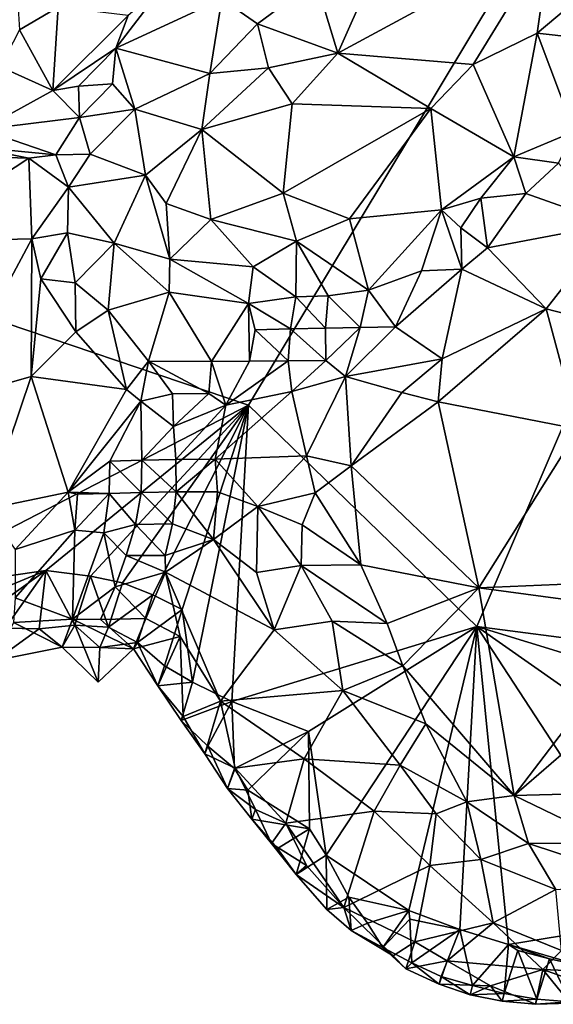
# Model space of a CAD drawing. Units: metres. Extents: x 25.81 to 29.58, y -5.72 to -2.
# Drawn here: x 26.84 to 27.17, y -5.67 to -5.07 of the extents above; entities that cross this region are included whole.
import ezdxf

# ---------------------------------------------------------------- set-up
doc = ezdxf.new("R2010")
doc.units = ezdxf.units.M

msp = doc.modelspace()

# ---------------------------------------------------------------- linework, layer by layer
at = {"layer": '1'}
for points in [[(26.62833, -5.18743, -0.1432), (26.47744, -5.02737, -0.14393), (27.67714, -4.14985, -0.16071)], [(26.62833, -5.18743, -0.1432), (27.67714, -4.14985, -0.16071), (26.98162, -5.30713, -0.14778)], [(27.12191, -5.44295, -0.14805), (26.98162, -5.30713, -0.14778), (27.67714, -4.14985, -0.16071)], [(27.52447, -5.4953, -0.15094), (27.12191, -5.44295, -0.14805), (27.67714, -4.14985, -0.16071)], [(27.02294, -5.04629, 0.08173), (27.03654, -5.09087, 0.08805), (27.07533, -5.00328, 0.08656)], [(27.03654, -5.09087, 0.08805), (27.1672, -5.02017, 0.08873), (27.07533, -5.00328, 0.08656)], [(27.1672, -5.02017, 0.08873), (27.03654, -5.09087, 0.08805), (27.11957, -5.09781, 0.08383)], [(27.15893, -5.07852, 0.08201), (27.1672, -5.02017, 0.08873), (27.11957, -5.09781, 0.08383)], [(27.1672, -5.02017, 0.08873), (27.15893, -5.07852, 0.08201), (27.21228, -5.03348, 0.07783)], [(27.21228, -5.03348, 0.07783), (27.15893, -5.07852, 0.08201), (27.20634, -5.08395, 0.06211)], [(26.96521, -5.05748, 0.06259), (26.98717, -5.07285, 0.07809), (27.02294, -5.04629, 0.08173)], [(26.98717, -5.07285, 0.07809), (27.03654, -5.09087, 0.08805), (27.02294, -5.04629, 0.08173)], [(26.8649, -5.06264, 0.03444), (26.83942, -5.05021, 0.04168), (26.84112, -5.07653, 0.03354)], [(26.90782, -5.06784, 0.03487), (26.90022, -5.08775, 0.03688), (26.9301, -5.04868, 0.0434)], [(26.9301, -5.04868, 0.0434), (26.90022, -5.08775, 0.03688), (26.96521, -5.05748, 0.06259)], [(26.96521, -5.05748, 0.06259), (26.90022, -5.08775, 0.03688), (26.95803, -5.10347, 0.07446)], [(26.96521, -5.05748, 0.06259), (26.95803, -5.10347, 0.07446), (26.98717, -5.07285, 0.07809)], [(26.86158, -5.11388, 0.02676), (26.8649, -5.06264, 0.03444), (26.84112, -5.07653, 0.03354)], [(26.8649, -5.06264, 0.03444), (26.86158, -5.11388, 0.02676), (26.90782, -5.06784, 0.03487)], [(26.90782, -5.06784, 0.03487), (26.86158, -5.11388, 0.02676), (26.90022, -5.08775, 0.03688)], [(26.84112, -5.07653, 0.03354), (26.82944, -5.09924, 0.0311), (26.86158, -5.11388, 0.02676)], [(26.98717, -5.07285, 0.07809), (26.95803, -5.10347, 0.07446), (26.99394, -5.09997, 0.08511)], [(26.98717, -5.07285, 0.07809), (26.99394, -5.09997, 0.08511), (27.03654, -5.09087, 0.08805)], [(27.11957, -5.09781, 0.08383), (27.1446, -5.15454, 0.04561), (27.15893, -5.07852, 0.08201)], [(27.1446, -5.15454, 0.04561), (27.18153, -5.13898, 0.04247), (27.15893, -5.07852, 0.08201)], [(27.15893, -5.07852, 0.08201), (27.18153, -5.13898, 0.04247), (27.20634, -5.08395, 0.06211)], [(26.86158, -5.11388, 0.02676), (26.87731, -5.11121, 0.02941), (26.90022, -5.08775, 0.03688)], [(26.90022, -5.08775, 0.03688), (26.87731, -5.11121, 0.02941), (26.89827, -5.10981, 0.03871)], [(26.90022, -5.08775, 0.03688), (26.89827, -5.10981, 0.03871), (26.91191, -5.12532, 0.05072)], [(26.90022, -5.08775, 0.03688), (26.91191, -5.12532, 0.05072), (26.95803, -5.10347, 0.07446)], [(26.99394, -5.09997, 0.08511), (27.00854, -5.12204, 0.08525), (27.03654, -5.09087, 0.08805)], [(27.03654, -5.09087, 0.08805), (27.00854, -5.12204, 0.08525), (27.09359, -5.12489, 0.08095)], [(27.03654, -5.09087, 0.08805), (27.09359, -5.12489, 0.08095), (27.11957, -5.09781, 0.08383)], [(26.82944, -5.09924, 0.0311), (26.81799, -5.13766, 0.02959), (26.86158, -5.11388, 0.02676)], [(26.95307, -5.13784, 0.07553), (27.00854, -5.12204, 0.08525), (26.99394, -5.09997, 0.08511)], [(26.95803, -5.10347, 0.07446), (26.95307, -5.13784, 0.07553), (26.99394, -5.09997, 0.08511)], [(27.09359, -5.12489, 0.08095), (27.1446, -5.15454, 0.04561), (27.11957, -5.09781, 0.08383)], [(26.95803, -5.10347, 0.07446), (26.91191, -5.12532, 0.05072), (26.95307, -5.13784, 0.07553)], [(26.86158, -5.11388, 0.02676), (26.81799, -5.13766, 0.02959), (26.87786, -5.13042, 0.02357)], [(26.87731, -5.11121, 0.02941), (26.86158, -5.11388, 0.02676), (26.87786, -5.13042, 0.02357)], [(26.87731, -5.11121, 0.02941), (26.87786, -5.13042, 0.02357), (26.89827, -5.10981, 0.03871)], [(26.89827, -5.10981, 0.03871), (26.87786, -5.13042, 0.02357), (26.91191, -5.12532, 0.05072)], [(26.87786, -5.13042, 0.02357), (26.88446, -5.15287, 0.03435), (26.91191, -5.12532, 0.05072)], [(26.88446, -5.15287, 0.03435), (26.91839, -5.1657, 0.05847), (26.91191, -5.12532, 0.05072)], [(26.91191, -5.12532, 0.05072), (26.91839, -5.1657, 0.05847), (26.95307, -5.13784, 0.07553)], [(26.95307, -5.13784, 0.07553), (27.00291, -5.17679, 0.07608), (27.00854, -5.12204, 0.08525)], [(27.00854, -5.12204, 0.08525), (27.00291, -5.17679, 0.07608), (27.09359, -5.12489, 0.08095)], [(27.00291, -5.17679, 0.07608), (27.04369, -5.19265, 0.06604), (27.09359, -5.12489, 0.08095)], [(27.09359, -5.12489, 0.08095), (27.04369, -5.19265, 0.06604), (27.10018, -5.18717, 0.04649)], [(27.09359, -5.12489, 0.08095), (27.10018, -5.18717, 0.04649), (27.1446, -5.15454, 0.04561)], [(26.81799, -5.13766, 0.02959), (26.86349, -5.15335, 0.02513), (26.87786, -5.13042, 0.02357)], [(26.86349, -5.15335, 0.02513), (26.88446, -5.15287, 0.03435), (26.87786, -5.13042, 0.02357)], [(26.81799, -5.13766, 0.02959), (26.81063, -5.14824, 0.03028), (26.86349, -5.15335, 0.02513)], [(26.91839, -5.1657, 0.05847), (26.93117, -5.18316, 0.06183), (26.95307, -5.13784, 0.07553)], [(26.95307, -5.13784, 0.07553), (26.93117, -5.18316, 0.06183), (26.95857, -5.19302, 0.06651)], [(26.95307, -5.13784, 0.07553), (26.95857, -5.19302, 0.06651), (27.00291, -5.17679, 0.07608)], [(27.1446, -5.15454, 0.04561), (27.17193, -5.15834, 0.03088), (27.18153, -5.13898, 0.04247)], [(26.78473, -5.15344, 0.02891), (26.8469, -5.15542, 0.02665), (26.81063, -5.14824, 0.03028)], [(26.81063, -5.14824, 0.03028), (26.8469, -5.15542, 0.02665), (26.86349, -5.15335, 0.02513)], [(26.78473, -5.15344, 0.02891), (26.76881, -5.20675, 0.02873), (26.8469, -5.15542, 0.02665)], [(26.8469, -5.15542, 0.02665), (26.76881, -5.20675, 0.02873), (26.84868, -5.20498, 0.01754)], [(26.86349, -5.15335, 0.02513), (26.8469, -5.15542, 0.02665), (26.87126, -5.17321, 0.02641)], [(26.8469, -5.15542, 0.02665), (26.84868, -5.20498, 0.01754), (26.87126, -5.17321, 0.02641)], [(26.86349, -5.15335, 0.02513), (26.87126, -5.17321, 0.02641), (26.88446, -5.15287, 0.03435)], [(26.88446, -5.15287, 0.03435), (26.87126, -5.17321, 0.02641), (26.91839, -5.1657, 0.05847)], [(27.10018, -5.18717, 0.04649), (27.12422, -5.17993, 0.0392), (27.1446, -5.15454, 0.04561)], [(27.12422, -5.17993, 0.0392), (27.15198, -5.17707, 0.03367), (27.1446, -5.15454, 0.04561)], [(27.1446, -5.15454, 0.04561), (27.15198, -5.17707, 0.03367), (27.17193, -5.15834, 0.03088)], [(27.17193, -5.15834, 0.03088), (27.15198, -5.17707, 0.03367), (27.20509, -5.19582, 0.03907)], [(26.87126, -5.17321, 0.02641), (26.89914, -5.20757, 0.03632), (26.91839, -5.1657, 0.05847)], [(26.91839, -5.1657, 0.05847), (26.89914, -5.20757, 0.03632), (26.93345, -5.21742, 0.05088)], [(26.91839, -5.1657, 0.05847), (26.93345, -5.21742, 0.05088), (26.93117, -5.18316, 0.06183)], [(26.87126, -5.17321, 0.02641), (26.84868, -5.20498, 0.01754), (26.87059, -5.20113, 0.02226)], [(26.87126, -5.17321, 0.02641), (26.87059, -5.20113, 0.02226), (26.89914, -5.20757, 0.03632)], [(27.00291, -5.17679, 0.07608), (26.95857, -5.19302, 0.06651), (27.01109, -5.20628, 0.06506)], [(27.00291, -5.17679, 0.07608), (27.01109, -5.20628, 0.06506), (27.04369, -5.19265, 0.06604)], [(27.10018, -5.18717, 0.04649), (27.11192, -5.19807, 0.03656), (27.12422, -5.17993, 0.0392)], [(27.11192, -5.19807, 0.03656), (27.12846, -5.21036, 0.03283), (27.12422, -5.17993, 0.0392)], [(27.12422, -5.17993, 0.0392), (27.12846, -5.21036, 0.03283), (27.15198, -5.17707, 0.03367)], [(27.15198, -5.17707, 0.03367), (27.12846, -5.21036, 0.03283), (27.20509, -5.19582, 0.03907)], [(26.93117, -5.18316, 0.06183), (26.93345, -5.21742, 0.05088), (26.95857, -5.19302, 0.06651)], [(27.04369, -5.19265, 0.06604), (27.05531, -5.23646, 0.03516), (27.10018, -5.18717, 0.04649)], [(27.05531, -5.23646, 0.03516), (27.0878, -5.22455, 0.03349), (27.10018, -5.18717, 0.04649)], [(27.10018, -5.18717, 0.04649), (27.0878, -5.22455, 0.03349), (27.11263, -5.22352, 0.03284)], [(27.10018, -5.18717, 0.04649), (27.11263, -5.22352, 0.03284), (27.11192, -5.19807, 0.03656)], [(26.75775, -5.42285, -0.14273), (26.62833, -5.18743, -0.1432), (26.98162, -5.30713, -0.14778)], [(26.95857, -5.19302, 0.06651), (26.93345, -5.21742, 0.05088), (26.98453, -5.22204, 0.05761)], [(26.95857, -5.19302, 0.06651), (26.98453, -5.22204, 0.05761), (27.01109, -5.20628, 0.06506)], [(27.01109, -5.20628, 0.06506), (27.05531, -5.23646, 0.03516), (27.04369, -5.19265, 0.06604)], [(27.11192, -5.19807, 0.03656), (27.11263, -5.22352, 0.03284), (27.12846, -5.21036, 0.03283)], [(27.12846, -5.21036, 0.03283), (27.16438, -5.24779, 0.04332), (27.20509, -5.19582, 0.03907)], [(27.16438, -5.24779, 0.04332), (27.19517, -5.25585, 0.04255), (27.20509, -5.19582, 0.03907)], [(26.84868, -5.20498, 0.01754), (26.76881, -5.20675, 0.02873), (26.79539, -5.30451, 0.00892)], [(26.84868, -5.20498, 0.01754), (26.79539, -5.30451, 0.00892), (26.84826, -5.28934, 0.00105)], [(26.84826, -5.28934, 0.00105), (26.85418, -5.22954, 0.0114), (26.84868, -5.20498, 0.01754)], [(26.84868, -5.20498, 0.01754), (26.85418, -5.22954, 0.0114), (26.87059, -5.20113, 0.02226)], [(26.85418, -5.22954, 0.0114), (26.87521, -5.232, 0.0134), (26.87059, -5.20113, 0.02226)], [(26.87059, -5.20113, 0.02226), (26.87521, -5.232, 0.0134), (26.89914, -5.20757, 0.03632)], [(26.87521, -5.232, 0.0134), (26.89556, -5.24863, 0.01297), (26.89914, -5.20757, 0.03632)], [(26.89556, -5.24863, 0.01297), (26.93309, -5.23761, 0.03778), (26.89914, -5.20757, 0.03632)], [(26.89914, -5.20757, 0.03632), (26.93309, -5.23761, 0.03778), (26.93345, -5.21742, 0.05088)], [(26.98453, -5.22204, 0.05761), (27.0107, -5.24061, 0.04113), (27.01109, -5.20628, 0.06506)], [(27.0107, -5.24061, 0.04113), (27.03064, -5.23998, 0.03815), (27.01109, -5.20628, 0.06506)], [(27.03064, -5.23998, 0.03815), (27.05531, -5.23646, 0.03516), (27.01109, -5.20628, 0.06506)], [(27.12846, -5.21036, 0.03283), (27.11263, -5.22352, 0.03284), (27.16438, -5.24779, 0.04332)], [(26.93309, -5.23761, 0.03778), (26.98165, -5.24466, 0.0403), (26.93345, -5.21742, 0.05088)], [(26.93345, -5.21742, 0.05088), (26.98165, -5.24466, 0.0403), (26.98453, -5.22204, 0.05761)], [(26.98453, -5.22204, 0.05761), (26.98165, -5.24466, 0.0403), (27.0107, -5.24061, 0.04113)], [(27.0718, -5.25894, 0.03423), (27.1006, -5.27852, 0.04316), (27.11263, -5.22352, 0.03284)], [(27.0878, -5.22455, 0.03349), (27.0718, -5.25894, 0.03423), (27.11263, -5.22352, 0.03284)], [(27.11263, -5.22352, 0.03284), (27.1006, -5.27852, 0.04316), (27.16438, -5.24779, 0.04332)], [(26.85418, -5.22954, 0.0114), (26.84826, -5.28934, 0.00105), (26.87571, -5.2621, 0.00199)], [(26.87521, -5.232, 0.0134), (26.85418, -5.22954, 0.0114), (26.87571, -5.2621, 0.00199)], [(27.05531, -5.23646, 0.03516), (27.0718, -5.25894, 0.03423), (27.0878, -5.22455, 0.03349)], [(26.87521, -5.232, 0.0134), (26.87571, -5.2621, 0.00199), (26.89556, -5.24863, 0.01297)], [(26.89556, -5.24863, 0.01297), (26.92026, -5.28001, -0.00453), (26.93309, -5.23761, 0.03778)], [(26.93309, -5.23761, 0.03778), (26.92026, -5.28001, -0.00453), (26.95901, -5.28029, 0.00053)], [(26.93309, -5.23761, 0.03778), (26.95901, -5.28029, 0.00053), (26.98165, -5.24466, 0.0403)], [(26.98165, -5.24466, 0.0403), (27.00754, -5.26017, 0.02755), (27.0107, -5.24061, 0.04113)], [(27.0107, -5.24061, 0.04113), (27.00754, -5.26017, 0.02755), (27.02898, -5.25968, 0.02979)], [(27.0107, -5.24061, 0.04113), (27.02898, -5.25968, 0.02979), (27.03064, -5.23998, 0.03815)], [(27.03064, -5.23998, 0.03815), (27.02898, -5.25968, 0.02979), (27.05031, -5.25929, 0.03176)], [(27.03064, -5.23998, 0.03815), (27.05031, -5.25929, 0.03176), (27.05531, -5.23646, 0.03516)], [(27.05531, -5.23646, 0.03516), (27.05031, -5.25929, 0.03176), (27.0718, -5.25894, 0.03423)], [(26.95901, -5.28029, 0.00053), (26.98226, -5.28009, 0.00932), (26.98165, -5.24466, 0.0403)], [(26.98165, -5.24466, 0.0403), (26.98226, -5.28009, 0.00932), (26.98572, -5.26073, 0.02411)], [(26.98165, -5.24466, 0.0403), (26.98572, -5.26073, 0.02411), (27.00754, -5.26017, 0.02755)], [(27.1006, -5.27852, 0.04316), (27.09812, -5.30496, 0.04563), (27.16438, -5.24779, 0.04332)], [(27.16438, -5.24779, 0.04332), (27.09812, -5.30496, 0.04563), (27.18418, -5.32169, 0.03868)], [(27.19517, -5.25585, 0.04255), (27.16438, -5.24779, 0.04332), (27.18418, -5.32169, 0.03868)], [(26.87571, -5.2621, 0.00199), (26.90687, -5.29737, -0.01149), (26.89556, -5.24863, 0.01297)], [(26.89556, -5.24863, 0.01297), (26.90687, -5.29737, -0.01149), (26.92026, -5.28001, -0.00453)], [(27.02898, -5.25968, 0.02979), (27.00754, -5.26017, 0.02755), (27.02912, -5.27967, 0.02797)], [(27.02898, -5.25968, 0.02979), (27.02912, -5.27967, 0.02797), (27.05031, -5.25929, 0.03176)], [(27.05031, -5.25929, 0.03176), (27.02912, -5.27967, 0.02797), (27.04119, -5.28951, 0.03376)], [(27.05031, -5.25929, 0.03176), (27.04119, -5.28951, 0.03376), (27.0718, -5.25894, 0.03423)], [(27.0718, -5.25894, 0.03423), (27.04119, -5.28951, 0.03376), (27.1006, -5.27852, 0.04316)], [(26.87571, -5.2621, 0.00199), (26.84826, -5.28934, 0.00105), (26.90687, -5.29737, -0.01149)], [(26.98572, -5.26073, 0.02411), (26.98226, -5.28009, 0.00932), (27.00601, -5.27985, 0.01965)], [(26.98572, -5.26073, 0.02411), (27.00601, -5.27985, 0.01965), (27.00754, -5.26017, 0.02755)], [(27.00754, -5.26017, 0.02755), (27.00601, -5.27985, 0.01965), (27.02912, -5.27967, 0.02797)], [(26.90687, -5.29737, -0.01149), (26.91556, -5.30457, -0.01374), (26.92026, -5.28001, -0.00453)], [(26.92026, -5.28001, -0.00453), (26.91556, -5.30457, -0.01374), (26.93495, -5.30017, -0.01372)], [(26.92026, -5.28001, -0.00453), (26.93495, -5.30017, -0.01372), (26.9574, -5.29989, -0.00779)], [(26.92026, -5.28001, -0.00453), (26.9574, -5.29989, -0.00779), (26.95901, -5.28029, 0.00053)], [(26.95901, -5.28029, 0.00053), (26.9574, -5.29989, -0.00779), (26.96768, -5.30712, -0.00236)], [(26.95901, -5.28029, 0.00053), (26.96768, -5.30712, -0.00236), (26.98226, -5.28009, 0.00932)], [(26.98226, -5.28009, 0.00932), (26.96768, -5.30712, -0.00236), (27.00601, -5.27985, 0.01965)], [(27.00601, -5.27985, 0.01965), (26.96768, -5.30712, -0.00236), (27.00831, -5.2987, 0.02173)], [(27.00601, -5.27985, 0.01965), (27.00831, -5.2987, 0.02173), (27.02912, -5.27967, 0.02797)], [(27.02912, -5.27967, 0.02797), (27.00831, -5.2987, 0.02173), (27.04119, -5.28951, 0.03376)], [(27.1006, -5.27852, 0.04316), (27.04119, -5.28951, 0.03376), (27.07573, -5.29928, 0.04357)], [(27.1006, -5.27852, 0.04316), (27.07573, -5.29928, 0.04357), (27.09812, -5.30496, 0.04563)], [(26.79539, -5.30451, 0.00892), (26.82059, -5.37084, 0.00171), (26.84826, -5.28934, 0.00105)], [(26.82059, -5.37084, 0.00171), (26.87109, -5.36049, -0.00367), (26.84826, -5.28934, 0.00105)], [(26.90687, -5.29737, -0.01149), (26.84826, -5.28934, 0.00105), (26.87109, -5.36049, -0.00367)], [(27.04119, -5.28951, 0.03376), (27.00831, -5.2987, 0.02173), (27.01731, -5.33822, 0.03852)], [(27.04119, -5.28951, 0.03376), (27.01731, -5.33822, 0.03852), (27.04473, -5.34427, 0.0453)], [(27.04119, -5.28951, 0.03376), (27.04473, -5.34427, 0.0453), (27.07573, -5.29928, 0.04357)], [(26.90687, -5.29737, -0.01149), (26.87109, -5.36049, -0.00367), (26.91556, -5.30457, -0.01374)], [(26.93495, -5.30017, -0.01372), (26.91556, -5.30457, -0.01374), (26.93556, -5.32016, -0.01412)], [(26.93495, -5.30017, -0.01372), (26.93556, -5.32016, -0.01412), (26.9574, -5.29989, -0.00779)], [(26.9574, -5.29989, -0.00779), (26.93556, -5.32016, -0.01412), (26.96768, -5.30712, -0.00236)], [(26.96768, -5.30712, -0.00236), (26.96122, -5.3402, 0.001), (27.00831, -5.2987, 0.02173)], [(26.96122, -5.3402, 0.001), (27.01731, -5.33822, 0.03852), (27.00831, -5.2987, 0.02173)], [(27.07573, -5.29928, 0.04357), (27.04473, -5.34427, 0.0453), (27.09812, -5.30496, 0.04563)], [(26.85725, -5.40857, -0.14506), (26.75775, -5.42285, -0.14273), (26.98162, -5.30713, -0.14778)], [(26.85725, -5.40857, -0.14506), (26.98162, -5.30713, -0.14778), (26.88462, -5.41199, -0.14451)], [(26.87109, -5.36049, -0.00367), (26.89655, -5.34141, -0.00757), (26.91556, -5.30457, -0.01374)], [(26.88462, -5.41199, -0.14451), (26.98162, -5.30713, -0.14778), (26.90426, -5.41608, -0.14397)], [(26.89655, -5.34141, -0.00757), (26.91623, -5.34076, -0.0113), (26.91556, -5.30457, -0.01374)], [(26.92291, -5.42345, -0.14457), (26.90426, -5.41608, -0.14397), (26.98162, -5.30713, -0.14778)], [(26.91556, -5.30457, -0.01374), (26.91623, -5.34076, -0.0113), (26.93556, -5.32016, -0.01412)], [(26.94104, -5.43251, -0.14595), (26.92291, -5.42345, -0.14457), (26.98162, -5.30713, -0.14778)], [(26.93556, -5.32016, -0.01412), (26.93715, -5.34029, -0.01082), (26.96768, -5.30712, -0.00236)], [(26.93715, -5.34029, -0.01082), (26.96122, -5.3402, 0.001), (26.96768, -5.30712, -0.00236)], [(26.9474, -5.47703, -0.14453), (26.94104, -5.43251, -0.14595), (26.98162, -5.30713, -0.14778)], [(26.9715, -5.48909, -0.14571), (26.9474, -5.47703, -0.14453), (26.98162, -5.30713, -0.14778)], [(26.9715, -5.48909, -0.14571), (26.98162, -5.30713, -0.14778), (27.12191, -5.44295, -0.14805)], [(27.04473, -5.34427, 0.0453), (27.12298, -5.41929, 0.03585), (27.09812, -5.30496, 0.04563)], [(27.09812, -5.30496, 0.04563), (27.12298, -5.41929, 0.03585), (27.18418, -5.32169, 0.03868)], [(26.91623, -5.34076, -0.0113), (26.93715, -5.34029, -0.01082), (26.93556, -5.32016, -0.01412)], [(27.18418, -5.32169, 0.03868), (27.12298, -5.41929, 0.03585), (27.19992, -5.41598, 0.02781)], [(26.96122, -5.3402, 0.001), (26.98746, -5.3692, 0.0237), (27.01731, -5.33822, 0.03852)], [(27.01731, -5.33822, 0.03852), (26.98746, -5.3692, 0.0237), (27.02261, -5.36092, 0.04293)], [(27.01731, -5.33822, 0.03852), (27.02261, -5.36092, 0.04293), (27.04473, -5.34427, 0.0453)], [(26.87109, -5.36049, -0.00367), (26.89625, -5.36117, -0.01085), (26.89655, -5.34141, -0.00757)], [(26.89655, -5.34141, -0.00757), (26.89625, -5.36117, -0.01085), (26.91578, -5.36059, -0.01521)], [(26.89655, -5.34141, -0.00757), (26.91578, -5.36059, -0.01521), (26.91623, -5.34076, -0.0113)], [(26.91623, -5.34076, -0.0113), (26.91578, -5.36059, -0.01521), (26.93735, -5.36022, -0.01239)], [(26.93715, -5.34029, -0.01082), (26.91623, -5.34076, -0.0113), (26.93735, -5.36022, -0.01239)], [(26.93715, -5.34029, -0.01082), (26.93735, -5.36022, -0.01239), (26.96122, -5.3402, 0.001)], [(26.96122, -5.3402, 0.001), (26.93735, -5.36022, -0.01239), (26.96257, -5.36028, 0.00342)], [(26.96122, -5.3402, 0.001), (26.96257, -5.36028, 0.00342), (26.98746, -5.3692, 0.0237)], [(27.04473, -5.34427, 0.0453), (27.02261, -5.36092, 0.04293), (27.05069, -5.40509, 0.04072)], [(27.04473, -5.34427, 0.0453), (27.05069, -5.40509, 0.04072), (27.12298, -5.41929, 0.03585)], [(26.87109, -5.36049, -0.00367), (26.82059, -5.37084, 0.00171), (26.83839, -5.39575, -0.01796)], [(26.87109, -5.36049, -0.00367), (26.83839, -5.39575, -0.01796), (26.87518, -5.38377, -0.01984)], [(26.87109, -5.36049, -0.00367), (26.87518, -5.38377, -0.01984), (26.87682, -5.36173, -0.00635)], [(26.87109, -5.36049, -0.00367), (26.87682, -5.36173, -0.00635), (26.89625, -5.36117, -0.01085)], [(26.87682, -5.36173, -0.00635), (26.87518, -5.38377, -0.01984), (26.89625, -5.36117, -0.01085)], [(26.87518, -5.38377, -0.01984), (26.89298, -5.3855, -0.02926), (26.89625, -5.36117, -0.01085)], [(26.89625, -5.36117, -0.01085), (26.89298, -5.3855, -0.02926), (26.91237, -5.3803, -0.02968)], [(26.89625, -5.36117, -0.01085), (26.91237, -5.3803, -0.02968), (26.91578, -5.36059, -0.01521)], [(26.91578, -5.36059, -0.01521), (26.91237, -5.3803, -0.02968), (26.93494, -5.37986, -0.02333)], [(26.91578, -5.36059, -0.01521), (26.93494, -5.37986, -0.02333), (26.93735, -5.36022, -0.01239)], [(26.93735, -5.36022, -0.01239), (26.93494, -5.37986, -0.02333), (26.96011, -5.38944, -0.00636)], [(26.93735, -5.36022, -0.01239), (26.96011, -5.38944, -0.00636), (26.96257, -5.36028, 0.00342)], [(26.96257, -5.36028, 0.00342), (26.96011, -5.38944, -0.00636), (26.98746, -5.3692, 0.0237)], [(27.02261, -5.36092, 0.04293), (26.98746, -5.3692, 0.0237), (27.01466, -5.38052, 0.03847)], [(27.01466, -5.38052, 0.03847), (27.05069, -5.40509, 0.04072), (27.02261, -5.36092, 0.04293)], [(26.96011, -5.38944, -0.00636), (26.98651, -5.40972, 0.0108), (26.98746, -5.3692, 0.0237)], [(26.98746, -5.3692, 0.0237), (26.98651, -5.40972, 0.0108), (27.01404, -5.4054, 0.03178)], [(26.98746, -5.3692, 0.0237), (27.01404, -5.4054, 0.03178), (27.01466, -5.38052, 0.03847)], [(26.89298, -5.3855, -0.02926), (26.90657, -5.39938, -0.05262), (26.91237, -5.3803, -0.02968)], [(26.91237, -5.3803, -0.02968), (26.90657, -5.39938, -0.05262), (26.93054, -5.39927, -0.0413)], [(26.91237, -5.3803, -0.02968), (26.93054, -5.39927, -0.0413), (26.93494, -5.37986, -0.02333)], [(26.93494, -5.37986, -0.02333), (26.93054, -5.39927, -0.0413), (26.96011, -5.38944, -0.00636)], [(27.01466, -5.38052, 0.03847), (27.01404, -5.4054, 0.03178), (27.05069, -5.40509, 0.04072)], [(26.83839, -5.39575, -0.01796), (26.83857, -5.42537, -0.05348), (26.87518, -5.38377, -0.01984)], [(26.87374, -5.43846, -0.10241), (26.87518, -5.38377, -0.01984), (26.83857, -5.42537, -0.05348)], [(26.87518, -5.38377, -0.01984), (26.87374, -5.43846, -0.10241), (26.89298, -5.3855, -0.02926)], [(26.87374, -5.43846, -0.10241), (26.89989, -5.41854, -0.07872), (26.89298, -5.3855, -0.02926)], [(26.89298, -5.3855, -0.02926), (26.89989, -5.41854, -0.07872), (26.90657, -5.39938, -0.05262)], [(26.93054, -5.39927, -0.0413), (26.93073, -5.40948, -0.051), (26.96011, -5.38944, -0.00636)], [(26.93073, -5.40948, -0.051), (26.99735, -5.44498, -0.00335), (26.96011, -5.38944, -0.00636)], [(26.96011, -5.38944, -0.00636), (26.99735, -5.44498, -0.00335), (26.98651, -5.40972, 0.0108)], [(26.90657, -5.39938, -0.05262), (26.89989, -5.41854, -0.07872), (26.93073, -5.40948, -0.051)], [(26.90657, -5.39938, -0.05262), (26.93073, -5.40948, -0.051), (26.93054, -5.39927, -0.0413)], [(26.79311, -5.4352, -0.14396), (26.75775, -5.42285, -0.14273), (26.85725, -5.40857, -0.14506)], [(26.81241, -5.44055, -0.14404), (26.79311, -5.4352, -0.14396), (26.85725, -5.40857, -0.14506)], [(26.83237, -5.44396, -0.1431), (26.81241, -5.44055, -0.14404), (26.85725, -5.40857, -0.14506)], [(26.85329, -5.44437, -0.14061), (26.83237, -5.44396, -0.1431), (26.85725, -5.40857, -0.14506)], [(26.87506, -5.44219, -0.13683), (26.85329, -5.44437, -0.14061), (26.85725, -5.40857, -0.14506)], [(26.87506, -5.44219, -0.13683), (26.85725, -5.40857, -0.14506), (26.88462, -5.41199, -0.14451)], [(26.89989, -5.41854, -0.07872), (26.91869, -5.43798, -0.08739), (26.93073, -5.40948, -0.051)], [(26.91869, -5.43798, -0.08739), (26.93977, -5.4491, -0.07057), (26.93073, -5.40948, -0.051)], [(26.93977, -5.4491, -0.07057), (26.96452, -5.4888, -0.06662), (26.93073, -5.40948, -0.051)], [(26.96452, -5.4888, -0.06662), (26.99735, -5.44498, -0.00335), (26.93073, -5.40948, -0.051)], [(26.98651, -5.40972, 0.0108), (26.99735, -5.44498, -0.00335), (27.01404, -5.4054, 0.03178)], [(26.99735, -5.44498, -0.00335), (27.03312, -5.43956, 0.02311), (27.01404, -5.4054, 0.03178)], [(27.01404, -5.4054, 0.03178), (27.06679, -5.44119, 0.03467), (27.05069, -5.40509, 0.04072)], [(27.03312, -5.43956, 0.02311), (27.06679, -5.44119, 0.03467), (27.01404, -5.4054, 0.03178)], [(27.05069, -5.40509, 0.04072), (27.06679, -5.44119, 0.03467), (27.12298, -5.41929, 0.03585)], [(26.89567, -5.44341, -0.13475), (26.87506, -5.44219, -0.13683), (26.88462, -5.41199, -0.14451)], [(26.89567, -5.44341, -0.13475), (26.88462, -5.41199, -0.14451), (26.90426, -5.41608, -0.14397)], [(26.89567, -5.44341, -0.13475), (26.90426, -5.41608, -0.14397), (26.92291, -5.42345, -0.14457)], [(27.12298, -5.41929, 0.03585), (27.2308, -5.4338, 0.02844), (27.19992, -5.41598, 0.02781)], [(26.87374, -5.43846, -0.10241), (26.89088, -5.43871, -0.11366), (26.89989, -5.41854, -0.07872)], [(26.89088, -5.43871, -0.11366), (26.91869, -5.43798, -0.08739), (26.89989, -5.41854, -0.07872)], [(27.06679, -5.44119, 0.03467), (27.07649, -5.46718, 0.03206), (27.12298, -5.41929, 0.03585)], [(27.12298, -5.41929, 0.03585), (27.07649, -5.46718, 0.03206), (27.14463, -5.54666, 0.02786)], [(27.12298, -5.41929, 0.03585), (27.14463, -5.54666, 0.02786), (27.2308, -5.4338, 0.02844)], [(26.8374, -5.44049, -0.08247), (26.87374, -5.43846, -0.10241), (26.83857, -5.42537, -0.05348)], [(26.91364, -5.45279, -0.13657), (26.89567, -5.44341, -0.13475), (26.92291, -5.42345, -0.14457)], [(26.94104, -5.43251, -0.14595), (26.91364, -5.45279, -0.13657), (26.92291, -5.42345, -0.14457)], [(27.2308, -5.4338, 0.02844), (27.14463, -5.54666, 0.02786), (27.28098, -5.42882, 0.03478)], [(27.28098, -5.42882, 0.03478), (27.14463, -5.54666, 0.02786), (27.23807, -5.54423, 0.02978)], [(26.93004, -5.46714, -0.14074), (26.91364, -5.45279, -0.13657), (26.94104, -5.43251, -0.14595)], [(26.93004, -5.46714, -0.14074), (26.94104, -5.43251, -0.14595), (26.9474, -5.47703, -0.14453)], [(26.8374, -5.44049, -0.08247), (26.82616, -5.46387, -0.13066), (26.86738, -5.45563, -0.12529)], [(26.8374, -5.44049, -0.08247), (26.86738, -5.45563, -0.12529), (26.87374, -5.43846, -0.10241)], [(26.87374, -5.43846, -0.10241), (26.86738, -5.45563, -0.12529), (26.88944, -5.47704, -0.12294)], [(26.88944, -5.47704, -0.12294), (26.91104, -5.45659, -0.11813), (26.87374, -5.43846, -0.10241)], [(26.91104, -5.45659, -0.11813), (26.89088, -5.43871, -0.11366), (26.87374, -5.43846, -0.10241)], [(26.89088, -5.43871, -0.11366), (26.91104, -5.45659, -0.11813), (26.91869, -5.43798, -0.08739)], [(26.91869, -5.43798, -0.08739), (26.91104, -5.45659, -0.11813), (26.93977, -5.4491, -0.07057)], [(26.99735, -5.44498, -0.00335), (27.03961, -5.48232, 0.00751), (27.03312, -5.43956, 0.02311)], [(27.03312, -5.43956, 0.02311), (27.03961, -5.48232, 0.00751), (27.07649, -5.46718, 0.03206)], [(27.03312, -5.43956, 0.02311), (27.07649, -5.46718, 0.03206), (27.06679, -5.44119, 0.03467)], [(26.82616, -5.46387, -0.13066), (26.83237, -5.44396, -0.1431), (26.85329, -5.44437, -0.14061)], [(26.86738, -5.45563, -0.12529), (26.82616, -5.46387, -0.13066), (26.85329, -5.44437, -0.14061)], [(26.86738, -5.45563, -0.12529), (26.85329, -5.44437, -0.14061), (26.87506, -5.44219, -0.13683)], [(26.86738, -5.45563, -0.12529), (26.87506, -5.44219, -0.13683), (26.89036, -5.4559, -0.11849)], [(26.89036, -5.4559, -0.11849), (26.87506, -5.44219, -0.13683), (26.89567, -5.44341, -0.13475)], [(26.89036, -5.4559, -0.11849), (26.89567, -5.44341, -0.13475), (26.91364, -5.45279, -0.13657)], [(26.99735, -5.44498, -0.00335), (26.96452, -5.4888, -0.06662), (27.03961, -5.48232, 0.00751)], [(27.01845, -5.50745, -0.14668), (26.9715, -5.48909, -0.14571), (27.12191, -5.44295, -0.14805)], [(27.02932, -5.58338, -0.14527), (27.01845, -5.50745, -0.14668), (27.12191, -5.44295, -0.14805)], [(27.08015, -5.61742, -0.14559), (27.02932, -5.58338, -0.14527), (27.12191, -5.44295, -0.14805)], [(27.08015, -5.61742, -0.14559), (27.12191, -5.44295, -0.14805), (27.11145, -5.62898, -0.14605)], [(27.11145, -5.62898, -0.14605), (27.12191, -5.44295, -0.14805), (27.14122, -5.6381, -0.14604)], [(27.23889, -5.62231, -0.14662), (27.14122, -5.6381, -0.14604), (27.12191, -5.44295, -0.14805)], [(27.23889, -5.62231, -0.14662), (27.12191, -5.44295, -0.14805), (27.3251, -5.58565, -0.14738)], [(27.3251, -5.58565, -0.14738), (27.12191, -5.44295, -0.14805), (27.43485, -5.5392, -0.14891)], [(27.12191, -5.44295, -0.14805), (27.52447, -5.4953, -0.15094), (27.43485, -5.5392, -0.14891)], [(26.89036, -5.4559, -0.11849), (26.91364, -5.45279, -0.13657), (26.91104, -5.45659, -0.11813)], [(26.91104, -5.45659, -0.11813), (26.92609, -5.47935, -0.1245), (26.93977, -5.4491, -0.07057)], [(26.91104, -5.45659, -0.11813), (26.91364, -5.45279, -0.13657), (26.92609, -5.47935, -0.1245)], [(26.92609, -5.47935, -0.1245), (26.91364, -5.45279, -0.13657), (26.93004, -5.46714, -0.14074)], [(26.92609, -5.47935, -0.1245), (26.94156, -5.4981, -0.10904), (26.93977, -5.4491, -0.07057)], [(26.94156, -5.4981, -0.10904), (26.96452, -5.4888, -0.06662), (26.93977, -5.4491, -0.07057)], [(26.88944, -5.47704, -0.12294), (26.86738, -5.45563, -0.12529), (26.89036, -5.4559, -0.11849)], [(26.88944, -5.47704, -0.12294), (26.89036, -5.4559, -0.11849), (26.91104, -5.45659, -0.11813)], [(26.92609, -5.47935, -0.1245), (26.93004, -5.46714, -0.14074), (26.9474, -5.47703, -0.14453)], [(27.03961, -5.48232, 0.00751), (27.09047, -5.50263, 0.02827), (27.07649, -5.46718, 0.03206)], [(27.07649, -5.46718, 0.03206), (27.09047, -5.50263, 0.02827), (27.14463, -5.54666, 0.02786)], [(26.94027, -5.50064, -0.13214), (26.92609, -5.47935, -0.1245), (26.9474, -5.47703, -0.14453)], [(26.94027, -5.50064, -0.13214), (26.9474, -5.47703, -0.14453), (26.9715, -5.48909, -0.14571)], [(26.92609, -5.47935, -0.1245), (26.94027, -5.50064, -0.13214), (26.94156, -5.4981, -0.10904)], [(26.96452, -5.4888, -0.06662), (27.01576, -5.52428, -0.04151), (27.03961, -5.48232, 0.00751)], [(27.01576, -5.52428, -0.04151), (27.07485, -5.52815, 0.01188), (27.03961, -5.48232, 0.00751)], [(27.03961, -5.48232, 0.00751), (27.07485, -5.52815, 0.01188), (27.09047, -5.50263, 0.02827)], [(26.95672, -5.51651, -0.13709), (26.94027, -5.50064, -0.13214), (26.9715, -5.48909, -0.14571)], [(26.94156, -5.4981, -0.10904), (26.95497, -5.52114, -0.11729), (26.96452, -5.4888, -0.06662)], [(26.95497, -5.52114, -0.11729), (26.97341, -5.52999, -0.09684), (26.96452, -5.4888, -0.06662)], [(26.97304, -5.5301, -0.14079), (26.95672, -5.51651, -0.13709), (26.9715, -5.48909, -0.14571)], [(26.96452, -5.4888, -0.06662), (26.97341, -5.52999, -0.09684), (27.01576, -5.52428, -0.04151)], [(26.97304, -5.5301, -0.14079), (26.9715, -5.48909, -0.14571), (27.01845, -5.50745, -0.14668)], [(26.94156, -5.4981, -0.10904), (26.94027, -5.50064, -0.13214), (26.95497, -5.52114, -0.11729)], [(26.95497, -5.52114, -0.11729), (26.94027, -5.50064, -0.13214), (26.95672, -5.51651, -0.13709)], [(26.98131, -5.54346, -0.13942), (26.97304, -5.5301, -0.14079), (27.01845, -5.50745, -0.14668)], [(27.0192, -5.56714, -0.14453), (26.98131, -5.54346, -0.13942), (27.01845, -5.50745, -0.14668)], [(27.0192, -5.56714, -0.14453), (27.01845, -5.50745, -0.14668), (27.02932, -5.58338, -0.14527)], [(27.07485, -5.52815, 0.01188), (27.1157, -5.55065, 0.02464), (27.09047, -5.50263, 0.02827)], [(27.09047, -5.50263, 0.02827), (27.1157, -5.55065, 0.02464), (27.14463, -5.54666, 0.02786)], [(26.96888, -5.54232, -0.12457), (26.95497, -5.52114, -0.11729), (26.95672, -5.51651, -0.13709)], [(26.97304, -5.5301, -0.14079), (26.96888, -5.54232, -0.12457), (26.95672, -5.51651, -0.13709)], [(26.96888, -5.54232, -0.12457), (26.97341, -5.52999, -0.09684), (26.95497, -5.52114, -0.11729)], [(26.97341, -5.52999, -0.09684), (27.00452, -5.56362, -0.08523), (27.01576, -5.52428, -0.04151)], [(27.01576, -5.52428, -0.04151), (27.00452, -5.56362, -0.08523), (27.0588, -5.55632, -0.01476)], [(27.01576, -5.52428, -0.04151), (27.0588, -5.55632, -0.01476), (27.07485, -5.52815, 0.01188)], [(26.97341, -5.52999, -0.09684), (26.96888, -5.54232, -0.12457), (26.98601, -5.55527, -0.10607)], [(26.96888, -5.54232, -0.12457), (26.97304, -5.5301, -0.14079), (26.98131, -5.54346, -0.13942)], [(26.97341, -5.52999, -0.09684), (26.98601, -5.55527, -0.10607), (27.00452, -5.56362, -0.08523)], [(27.07485, -5.52815, 0.01188), (27.0588, -5.55632, -0.01476), (27.09683, -5.55789, 0.01381)], [(27.07485, -5.52815, 0.01188), (27.09683, -5.55789, 0.01381), (27.1157, -5.55065, 0.02464)], [(26.96888, -5.54232, -0.12457), (26.98131, -5.54346, -0.13942), (26.98382, -5.56123, -0.13113)], [(26.96888, -5.54232, -0.12457), (26.98382, -5.56123, -0.13113), (26.98601, -5.55527, -0.10607)], [(26.98382, -5.56123, -0.13113), (26.98131, -5.54346, -0.13942), (27.0192, -5.56714, -0.14453)], [(27.1157, -5.55065, 0.02464), (27.15345, -5.57621, 0.0224), (27.14463, -5.54666, 0.02786)], [(27.14463, -5.54666, 0.02786), (27.20524, -5.576, 0.02357), (27.23807, -5.54423, 0.02978)], [(27.14463, -5.54666, 0.02786), (27.15345, -5.57621, 0.0224), (27.20524, -5.576, 0.02357)], [(26.98601, -5.55527, -0.10607), (26.98382, -5.56123, -0.13113), (26.99578, -5.57625, -0.11355)], [(26.98601, -5.55527, -0.10607), (26.99578, -5.57625, -0.11355), (27.00452, -5.56362, -0.08523)], [(27.09683, -5.55789, 0.01381), (27.12427, -5.58608, 0.01196), (27.1157, -5.55065, 0.02464)], [(27.1157, -5.55065, 0.02464), (27.12427, -5.58608, 0.01196), (27.15345, -5.57621, 0.0224)], [(26.99578, -5.57625, -0.11355), (26.98382, -5.56123, -0.13113), (26.99948, -5.57931, -0.13423)], [(26.99948, -5.57931, -0.13423), (26.98382, -5.56123, -0.13113), (27.0192, -5.56714, -0.14453)], [(27.00452, -5.56362, -0.08523), (27.0401, -5.61552, -0.09169), (27.0588, -5.55632, -0.01476)], [(27.0588, -5.55632, -0.01476), (27.0401, -5.61552, -0.09169), (27.09303, -5.58974, -0.00607)], [(27.0588, -5.55632, -0.01476), (27.09303, -5.58974, -0.00607), (27.09683, -5.55789, 0.01381)], [(27.09683, -5.55789, 0.01381), (27.09303, -5.58974, -0.00607), (27.12427, -5.58608, 0.01196)], [(27.00452, -5.56362, -0.08523), (26.99578, -5.57625, -0.11355), (27.01722, -5.58972, -0.09535)], [(27.01093, -5.59514, -0.13065), (26.99948, -5.57931, -0.13423), (27.0192, -5.56714, -0.14453)], [(27.00452, -5.56362, -0.08523), (27.01722, -5.58972, -0.09535), (27.0401, -5.61552, -0.09169)], [(27.01093, -5.59514, -0.13065), (27.0192, -5.56714, -0.14453), (27.02932, -5.58338, -0.14527)], [(26.99578, -5.57625, -0.11355), (26.99948, -5.57931, -0.13423), (27.01093, -5.59514, -0.13065)], [(26.99578, -5.57625, -0.11355), (27.01093, -5.59514, -0.13065), (27.01722, -5.58972, -0.09535)], [(27.12427, -5.58608, 0.01196), (27.17028, -5.60445, 0.00654), (27.15345, -5.57621, 0.0224)], [(27.15345, -5.57621, 0.0224), (27.22672, -5.60038, 0.00924), (27.20524, -5.576, 0.02357)], [(27.17028, -5.60445, 0.00654), (27.22672, -5.60038, 0.00924), (27.15345, -5.57621, 0.0224)], [(27.02977, -5.61663, -0.12658), (27.01093, -5.59514, -0.13065), (27.02932, -5.58338, -0.14527)], [(27.02977, -5.61663, -0.12658), (27.02932, -5.58338, -0.14527), (27.04318, -5.60917, -0.14165)], [(27.04318, -5.60917, -0.14165), (27.02932, -5.58338, -0.14527), (27.08015, -5.61742, -0.14559)], [(27.09303, -5.58974, -0.00607), (27.13193, -5.62499, -0.0206), (27.12427, -5.58608, 0.01196)], [(27.12427, -5.58608, 0.01196), (27.13193, -5.62499, -0.0206), (27.17028, -5.60445, 0.00654)], [(27.01722, -5.58972, -0.09535), (27.01093, -5.59514, -0.13065), (27.0401, -5.61552, -0.09169)], [(27.0401, -5.61552, -0.09169), (27.08373, -5.6365, -0.06993), (27.09303, -5.58974, -0.00607)], [(27.09303, -5.58974, -0.00607), (27.08373, -5.6365, -0.06993), (27.13193, -5.62499, -0.0206)], [(27.01093, -5.59514, -0.13065), (27.02977, -5.61663, -0.12658), (27.0401, -5.61552, -0.09169)], [(27.13193, -5.62499, -0.0206), (27.17385, -5.64194, -0.03501), (27.17028, -5.60445, 0.00654)], [(27.04471, -5.6296, -0.12219), (27.02977, -5.61663, -0.12658), (27.04318, -5.60917, -0.14165)], [(27.05471, -5.6251, -0.13891), (27.04471, -5.6296, -0.12219), (27.04318, -5.60917, -0.14165)], [(27.05471, -5.6251, -0.13891), (27.04318, -5.60917, -0.14165), (27.08015, -5.61742, -0.14559)], [(27.02977, -5.61663, -0.12658), (27.04471, -5.6296, -0.12219), (27.0401, -5.61552, -0.09169)], [(27.0401, -5.61552, -0.09169), (27.04471, -5.6296, -0.12219), (27.07037, -5.64517, -0.10608)], [(27.0401, -5.61552, -0.09169), (27.07037, -5.64517, -0.10608), (27.08373, -5.6365, -0.06993)], [(27.06408, -5.64012, -0.13434), (27.05471, -5.6251, -0.13891), (27.08015, -5.61742, -0.14559)], [(27.08073, -5.62265, -0.14489), (27.06408, -5.64012, -0.13434), (27.08015, -5.61742, -0.14559)], [(27.06408, -5.64012, -0.13434), (27.08073, -5.62265, -0.14489), (27.08182, -5.64949, -0.13591)], [(27.08073, -5.62265, -0.14489), (27.08015, -5.61742, -0.14559), (27.11145, -5.62898, -0.14605)], [(27.08182, -5.64949, -0.13591), (27.08073, -5.62265, -0.14489), (27.11145, -5.62898, -0.14605)], [(27.18596, -5.65127, -0.14483), (27.14122, -5.6381, -0.14604), (27.23889, -5.62231, -0.14662)], [(27.04471, -5.6296, -0.12219), (27.05471, -5.6251, -0.13891), (27.06408, -5.64012, -0.13434)], [(27.08373, -5.6365, -0.06993), (27.10358, -5.64821, -0.07242), (27.13193, -5.62499, -0.0206)], [(27.13193, -5.62499, -0.0206), (27.10358, -5.64821, -0.07242), (27.16223, -5.65363, -0.06075)], [(27.13193, -5.62499, -0.0206), (27.16223, -5.65363, -0.06075), (27.17385, -5.64194, -0.03501)], [(27.04471, -5.6296, -0.12219), (27.06408, -5.64012, -0.13434), (27.07037, -5.64517, -0.10608)], [(27.09999, -5.65787, -0.13692), (27.08182, -5.64949, -0.13591), (27.11145, -5.62898, -0.14605)], [(27.09999, -5.65787, -0.13692), (27.11145, -5.62898, -0.14605), (27.11919, -5.66332, -0.13692)], [(27.11919, -5.66332, -0.13692), (27.11145, -5.62898, -0.14605), (27.14122, -5.6381, -0.14604)], [(27.07037, -5.64517, -0.10608), (27.06408, -5.64012, -0.13434), (27.07823, -5.65318, -0.11878)], [(27.07823, -5.65318, -0.11878), (27.06408, -5.64012, -0.13434), (27.08182, -5.64949, -0.13591)], [(27.07037, -5.64517, -0.10608), (27.07823, -5.65318, -0.11878), (27.08373, -5.6365, -0.06993)], [(27.08373, -5.6365, -0.06993), (27.07823, -5.65318, -0.11878), (27.10358, -5.64821, -0.07242)], [(27.11919, -5.66332, -0.13692), (27.14122, -5.6381, -0.14604), (27.13863, -5.6682, -0.13655)], [(27.13863, -5.6682, -0.13655), (27.14122, -5.6381, -0.14604), (27.14697, -5.64184, -0.14542)], [(27.16633, -5.64694, -0.14522), (27.14697, -5.64184, -0.14542), (27.14122, -5.6381, -0.14604)], [(27.18596, -5.65127, -0.14483), (27.16633, -5.64694, -0.14522), (27.14122, -5.6381, -0.14604)], [(27.13863, -5.6682, -0.13655), (27.14697, -5.64184, -0.14542), (27.15854, -5.67173, -0.13551)], [(27.15854, -5.67173, -0.13551), (27.14697, -5.64184, -0.14542), (27.16633, -5.64694, -0.14522)], [(27.16223, -5.65363, -0.06075), (27.20958, -5.65553, -0.06395), (27.17385, -5.64194, -0.03501)], [(27.07823, -5.65318, -0.11878), (27.09871, -5.66265, -0.11722), (27.10358, -5.64821, -0.07242)], [(27.07823, -5.65318, -0.11878), (27.08182, -5.64949, -0.13591), (27.09871, -5.66265, -0.11722)], [(27.09871, -5.66265, -0.11722), (27.08182, -5.64949, -0.13591), (27.09999, -5.65787, -0.13692)], [(27.10358, -5.64821, -0.07242), (27.09871, -5.66265, -0.11722), (27.13022, -5.66354, -0.09135)], [(27.10358, -5.64821, -0.07242), (27.13022, -5.66354, -0.09135), (27.16223, -5.65363, -0.06075)], [(27.15854, -5.67173, -0.13551), (27.16633, -5.64694, -0.14522), (27.17908, -5.67336, -0.13356)], [(27.17908, -5.67336, -0.13356), (27.16633, -5.64694, -0.14522), (27.18596, -5.65127, -0.14483)], [(27.09871, -5.66265, -0.11722), (27.09999, -5.65787, -0.13692), (27.11766, -5.66902, -0.11753)], [(27.11766, -5.66902, -0.11753), (27.09999, -5.65787, -0.13692), (27.11919, -5.66332, -0.13692)], [(27.13022, -5.66354, -0.09135), (27.15781, -5.67492, -0.11497), (27.16223, -5.65363, -0.06075)], [(27.16223, -5.65363, -0.06075), (27.15781, -5.67492, -0.11497), (27.17907, -5.67423, -0.11194)], [(27.16223, -5.65363, -0.06075), (27.17907, -5.67423, -0.11194), (27.21195, -5.67128, -0.10881)], [(27.16223, -5.65363, -0.06075), (27.21195, -5.67128, -0.10881), (27.20958, -5.65553, -0.06395)], [(27.09871, -5.66265, -0.11722), (27.11766, -5.66902, -0.11753), (27.13022, -5.66354, -0.09135)], [(27.11766, -5.66902, -0.11753), (27.11919, -5.66332, -0.13692), (27.13863, -5.6682, -0.13655)], [(27.13022, -5.66354, -0.09135), (27.11766, -5.66902, -0.11753), (27.13735, -5.67304, -0.1169)], [(27.13022, -5.66354, -0.09135), (27.13735, -5.67304, -0.1169), (27.15781, -5.67492, -0.11497)], [(27.13735, -5.67304, -0.1169), (27.11766, -5.66902, -0.11753), (27.13863, -5.6682, -0.13655)], [(27.13735, -5.67304, -0.1169), (27.13863, -5.6682, -0.13655), (27.15854, -5.67173, -0.13551)], [(27.15781, -5.67492, -0.11497), (27.13735, -5.67304, -0.1169), (27.15854, -5.67173, -0.13551)], [(27.15781, -5.67492, -0.11497), (27.15854, -5.67173, -0.13551), (27.17908, -5.67336, -0.13356)], [(27.17907, -5.67423, -0.11194), (27.15781, -5.67492, -0.11497), (27.17908, -5.67336, -0.13356)]]:
    msp.add_3dface(points, dxfattribs=at)

doc.saveas('drawing.dxf')
